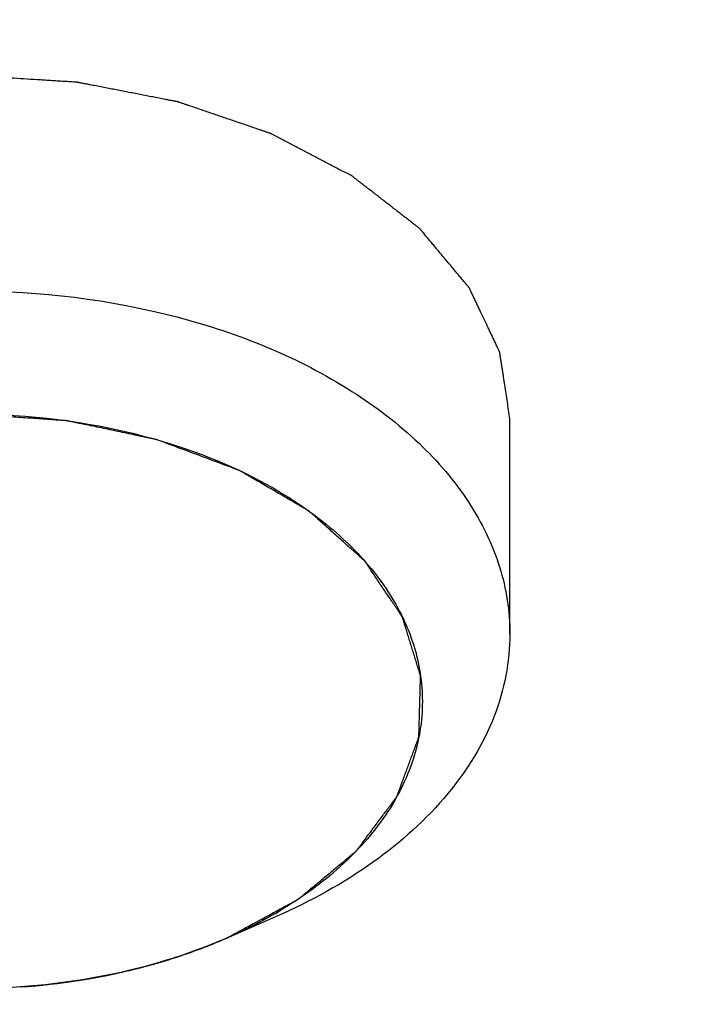
# Model space of a CAD drawing. Units: millimetres. Extents: x 0 to 594, y 0 to 420.
# Drawn here: x 477 to 478, y 318 to 320 of the extents above; entities that cross this region are included whole.
import ezdxf

# ---------------------------------------------------------------- set-up
doc = ezdxf.new("R2010")
doc.units = ezdxf.units.MM
doc.header["$LTSCALE"] = 32.67
doc.layers.get('0').update_dxf_attribs({"linetype": 'CONTINUOUS'})
doc.styles.get("Standard").update_dxf_attribs({"font": 'txt', "width": 0.85})
doc.dimstyles.new('DIMSTYLE_1', dxfattribs={"dimtxt": 3.5, "dimasz": 3.5, "dimexe": 1.5, "dimexo": 1, "dimgap": 0.875, "dimtad": 1, "dimdec": 4, "dimlfac": 5, "dimtxsty": 'STANDARD', "dimblk": '_FILLED', "dimblk1": '_FILLED', "dimblk2": '_FILLED', "dimcen": 0.09, "dimclrt": 5, "dimadec": 0, "dimazin": 0, "dimtp": 0.0001, "dimtm": 0.0001, "dimtfac": 1, "dimtdec": 4, "dimtofl": 0, "dimtmove": 0, "dimatfit": 3, "dimldrblk": '_FILLED', "dimfxl": 1, "dimtolj": 1, "dimarcsym": 0})

# ---------------------------------------------------------------- blocks, each defined once
blk = doc.blocks.new('_FILLED')
at = {"color": 0, "linetype": 'BYBLOCK'}
blk.add_solid([(0, 0), (-1, 0.21429), (-1, -0.21429)], dxfattribs=at)
blk = doc.blocks.new('*D2')
at = {"color": 2, "linetype": 'CONTINUOUS'}
for p, q in [((389.5402, 304.4969), (389.5402, 391.8379)), ((499.5402, 304.4969), (499.5402, 391.8379)), ((389.5402, 390.3379), (444.5402, 390.3379)), ((499.5402, 390.3379), (444.5402, 390.3379))]:
    blk.add_line(p, q, dxfattribs=at)
at = {"color": 2, "linetype": 'CONTINUOUS', "xscale": 3.5, "yscale": 3.5, "zscale": 3.5, "rotation": 180}
blk.add_blockref('_FILLED', (389.5402, 390.3379), dxfattribs=at)
at = {"color": 2, "linetype": 'CONTINUOUS', "xscale": 3.5, "yscale": 3.5, "zscale": 3.5}
blk.add_blockref('_FILLED', (499.5402, 390.3379), dxfattribs=at)
at = {"color": 5, "linetype": 'CONTINUOUS', "insert": (444.5402, 394.7129), "char_height": 3.5, "width": 8.925, "attachment_point": 2, "line_spacing_factor": 0.9}
blk.add_mtext('550', dxfattribs=at)

msp = doc.modelspace()

# ---------------------------------------------------------------- linework, layer by layer
at = {"color": 7, "linetype": 'CONTINUOUS'}
for p, q in [((478.140209, 318.657526), (478.140209, 319.056938)), ((477.614389, 318.093031), (477.70631, 318.133183))]:
    msp.add_line(p, q, dxfattribs=at)
at = {"color": 2, "linetype": 'CONTINUOUS'}
for p, q in [((477.596499, 318.085429), (477.602312, 318.087853)), ((477.602312, 318.087853), (477.606192, 318.089495)), ((477.606192, 318.089495), (477.614389, 318.093031)), ((477.553591, 318.068842), (477.564429, 318.072822)), ((477.51502, 318.055755), (477.520392, 318.05748)), ((477.422468, 318.030599), (477.433542, 318.033176)), ((477.465631, 318.041291), (477.475116, 318.043879)), ((477.327181, 318.012881), (477.338499, 318.014582)), ((477.378375, 318.021429), (477.380963, 318.02192)), ((477.23113, 318.002586), (477.240474, 318.003269)), ((477.283331, 318.007273), (477.292188, 318.008281))]:
    msp.add_line(p, q, dxfattribs=at)
at = {"color": 7, "linetype": 'CONTINUOUS'}
msp.add_arc((477.296419, 318.842238), 0.813509, 300.042631, 300.96503, dxfattribs=at)
at = {"color": 2, "linetype": 'CONTINUOUS'}
for points, knots in [([(478.140209, 319.056938), (478.138622, 319.067234), (478.136242, 319.082677), (478.133068, 319.103268), (478.130687, 319.118712), (478.128703, 319.131582), (478.127116, 319.141877), (478.125926, 319.149599), (478.124736, 319.157321), (478.123744, 319.163756), (478.12295, 319.168903), (478.122454, 319.172121), (478.122057, 319.174695), (478.121761, 319.176625), (478.121507, 319.178233), (478.121344, 319.179361), (478.121228, 319.180002), (478.121207, 319.180491), (478.120933, 319.180949), (478.120657, 319.18157), (478.120132, 319.182652), (478.119403, 319.1842), (478.11852, 319.186057), (478.117345, 319.188533), (478.115876, 319.191628), (478.113526, 319.196579), (478.110588, 319.202769), (478.107062, 319.210197), (478.103537, 319.217624), (478.098836, 319.227528), (478.09296, 319.239907), (478.087084, 319.252287), (478.082383, 319.26219), (478.078858, 319.269618), (478.075332, 319.277045), (478.072394, 319.283235), (478.070044, 319.288187), (478.068575, 319.291282), (478.067399, 319.293758), (478.06652, 319.295615), (478.06578, 319.297161), (478.065276, 319.298247), (478.064966, 319.298861), (478.064795, 319.299339), (478.064387, 319.299754), (478.063926, 319.300329), (478.063081, 319.301325), (478.061894, 319.302754), (478.06046, 319.304466), (478.058552, 319.30675), (478.056166, 319.309604), (478.052348, 319.314171), (478.047576, 319.31988), (478.041849, 319.326731), (478.036123, 319.333581), (478.028487, 319.342716), (478.018943, 319.354133), (478.009399, 319.365551), (478.001763, 319.374685), (477.996037, 319.381536), (477.99031, 319.388386), (477.985538, 319.394095), (477.98172, 319.398662), (477.979335, 319.401517), (477.977425, 319.4038), (477.975995, 319.405513), (477.974797, 319.406939), (477.973972, 319.407941), (477.973479, 319.408507), (477.973169, 319.408951), (477.972629, 319.409317), (477.97199, 319.409831), (477.970833, 319.410719), (477.9692, 319.411994), (477.967233, 319.413521), (477.964612, 319.415558), (477.961336, 319.418105), (477.956093, 319.422179), (477.94954, 319.427271), (477.941677, 319.433382), (477.933814, 319.439493), (477.923329, 319.447641), (477.910223, 319.457826), (477.897118, 319.468011), (477.886633, 319.476158), (477.87877, 319.482269), (477.870906, 319.48838), (477.864354, 319.493473), (477.859111, 319.497547), (477.855835, 319.500093), (477.853214, 319.50213), (477.851249, 319.503658), (477.849607, 319.504928), (477.848467, 319.505825), (477.8478, 319.506326), (477.847344, 319.506734), (477.84672, 319.507015), (477.845946, 319.507434), (477.844564, 319.508147), (477.842604, 319.509176), (477.840247, 319.510406), (477.837105, 319.512048), (477.833178, 319.5141), (477.826894, 319.517383), (477.819039, 319.521487), (477.809613, 319.526412), (477.800188, 319.531337), (477.78762, 319.537903), (477.771911, 319.546111), (477.756201, 319.554319), (477.743634, 319.560885), (477.734208, 319.56581), (477.724782, 319.570735), (477.716927, 319.574839), (477.710644, 319.578122), (477.706716, 319.580174), (477.703574, 319.581815), (477.701219, 319.583047), (477.699252, 319.58407), (477.697883, 319.584794), (477.697088, 319.585195), (477.696529, 319.585532), (477.695827, 319.585732), (477.694941, 319.586047), (477.693367, 319.586576), (477.691131, 319.587343), (477.688442, 319.588259), (477.684859, 319.589481), (477.68038, 319.591009), (477.673213, 319.593453), (477.664255, 319.596508), (477.653505, 319.600175), (477.642755, 319.603841), (477.628422, 319.60873), (477.610505, 319.61484), (477.592588, 319.620951), (477.578255, 319.62584), (477.567505, 319.629506), (477.556755, 319.633172), (477.547797, 319.636228), (477.54063, 319.638672), (477.535256, 319.640507), (477.530772, 319.642028), (477.527645, 319.64311), (477.52584, 319.6437), (477.524538, 319.644222), (477.523038, 319.644442), (477.521107, 319.644841), (477.517697, 319.64549), (477.512841, 319.646442), (477.507007, 319.647574), (477.499231, 319.649087), (477.48951, 319.650977), (477.477845, 319.653246), (477.46618, 319.655514), (477.450627, 319.658539), (477.431186, 319.662319), (477.411744, 319.6661), (477.396191, 319.669125), (477.384526, 319.671393), (477.372861, 319.673662), (477.363141, 319.675552), (477.355364, 319.677064), (477.349533, 319.6782), (477.344669, 319.679138), (477.341273, 319.679813), (477.339318, 319.680169), (477.337892, 319.68052), (477.336316, 319.680551), (477.334267, 319.680704), (477.330658, 319.680919), (477.325514, 319.681253), (477.319336, 319.681643), (477.311101, 319.682167), (477.300806, 319.68282), (477.288452, 319.683604), (477.276099, 319.684389), (477.259627, 319.685434), (477.239038, 319.686742), (477.214331, 319.68831), (477.181388, 319.690402), (477.156681, 319.69197), (477.140209, 319.693016)], [0, 0, 0, 0, 0.03125, 0.046875, 0.0625, 0.078125, 0.0859375, 0.09375, 0.1015625, 0.109375, 0.11328125, 0.1171875, 0.11914062, 0.12109375, 0.12304688, 0.12402344, 0.12451172, 0.125, 0.12548828, 0.12597656, 0.12695312, 0.12890625, 0.13085938, 0.1328125, 0.13671875, 0.140625, 0.1484375, 0.15625, 0.1640625, 0.171875, 0.1875, 0.203125, 0.2109375, 0.21875, 0.2265625, 0.234375, 0.23828125, 0.2421875, 0.24414062, 0.24609375, 0.24804688, 0.24902344, 0.24951172, 0.25, 0.25048828, 0.25097656, 0.25195312, 0.25390625, 0.25585938, 0.2578125, 0.26171875, 0.265625, 0.2734375, 0.28125, 0.2890625, 0.296875, 0.3125, 0.328125, 0.3359375, 0.34375, 0.3515625, 0.359375, 0.36328125, 0.3671875, 0.36914062, 0.37109375, 0.37304688, 0.37402344, 0.37451172, 0.375, 0.37548828, 0.37597656, 0.37695312, 0.37890625, 0.38085938, 0.3828125, 0.38671875, 0.390625, 0.3984375, 0.40625, 0.4140625, 0.421875, 0.4375, 0.453125, 0.4609375, 0.46875, 0.4765625, 0.484375, 0.48828125, 0.4921875, 0.49414062, 0.49609375, 0.49804688, 0.49902344, 0.49951172, 0.5, 0.50048828, 0.50097656, 0.50195312, 0.50390625, 0.50585938, 0.5078125, 0.51171875, 0.515625, 0.5234375, 0.53125, 0.5390625, 0.546875, 0.5625, 0.578125, 0.5859375, 0.59375, 0.6015625, 0.609375, 0.61328125, 0.6171875, 0.61914062, 0.62109375, 0.62304688, 0.62402344, 0.62451172, 0.625, 0.62548828, 0.62597656, 0.62695312, 0.62890625, 0.63085938, 0.6328125, 0.63671875, 0.640625, 0.6484375, 0.65625, 0.6640625, 0.671875, 0.6875, 0.703125, 0.7109375, 0.71875, 0.7265625, 0.734375, 0.73828125, 0.7421875, 0.74609375, 0.74804688, 0.74902344, 0.75, 0.75097656, 0.75195312, 0.75390625, 0.7578125, 0.76171875, 0.765625, 0.7734375, 0.78125, 0.7890625, 0.796875, 0.8125, 0.828125, 0.8359375, 0.84375, 0.8515625, 0.859375, 0.86328125, 0.8671875, 0.87109375, 0.87304688, 0.87402344, 0.875, 0.87597656, 0.87695312, 0.87890625, 0.8828125, 0.88671875, 0.890625, 0.8984375, 0.90625, 0.9140625, 0.921875, 0.9375, 0.953125, 0.96875, 1, 1, 1, 1]), ([(477.614389, 318.093031), (477.622714, 318.09755), (477.639364, 318.106588), (477.660176, 318.117886), (477.676826, 318.126925), (477.689313, 318.133703), (477.7018, 318.140482), (477.714288, 318.147261), (477.724693, 318.15291), (477.733019, 318.157429), (477.73822, 318.160255), (477.742387, 318.162511), (477.744976, 318.163933), (477.746821, 318.164904), (477.747823, 318.165496), (477.748629, 318.166226), (477.749705, 318.167091), (477.751388, 318.168501), (477.753504, 318.170255), (477.756883, 318.173066), (477.761109, 318.176579), (477.76618, 318.180794), (477.772941, 318.186415), (477.784773, 318.196251), (477.801676, 318.210302), (477.818578, 318.224354), (477.83041, 318.23419), (477.837171, 318.23981), (477.842242, 318.244026), (477.846467, 318.247539), (477.849848, 318.250349), (477.85196, 318.252106), (477.853653, 318.25351), (477.854701, 318.254391), (477.855456, 318.255001), (477.855853, 318.25536), (477.85612, 318.255762), (477.856498, 318.256249), (477.857369, 318.257431), (477.858691, 318.259199), (477.860444, 318.26156), (477.8622, 318.263919), (477.864541, 318.267066), (477.868636, 318.272572), (477.874487, 318.280438), (477.881509, 318.289877), (477.88853, 318.299316), (477.895551, 318.308755), (477.902573, 318.318194), (477.908424, 318.32606), (477.913105, 318.332352), (477.916615, 318.337072), (477.920126, 318.341792), (477.923052, 318.345724), (477.925391, 318.348871), (477.927149, 318.35123), (477.928604, 318.353199), (477.929643, 318.354571), (477.930204, 318.355364), (477.930716, 318.355934), (477.930881, 318.3566), (477.931223, 318.357455), (477.931765, 318.358966), (477.932569, 318.361117), (477.93352, 318.363701), (477.934793, 318.367145), (477.936383, 318.371452), (477.938292, 318.376619), (477.940201, 318.381786), (477.942745, 318.388675), (477.945926, 318.397287), (477.949743, 318.407622), (477.95356, 318.417956), (477.957377, 318.42829), (477.961194, 318.438624), (477.964375, 318.447236), (477.966602, 318.453265), (477.967874, 318.45671), (477.968828, 318.459293), (477.969784, 318.461877), (477.970494, 318.463815), (477.970979, 318.465106), (477.971164, 318.465645), (477.971352, 318.466074), (477.971393, 318.466513), (477.971397, 318.467289), (477.971437, 318.468394), (477.971483, 318.470163), (477.971547, 318.472374), (477.971645, 318.475912), (477.97177, 318.480335), (477.971918, 318.485642), (477.972117, 318.492718), (477.972464, 318.505101), (477.972959, 318.522791), (477.973455, 318.540481), (477.973802, 318.552864), (477.974001, 318.55994), (477.974149, 318.565247), (477.974273, 318.569669), (477.974373, 318.573207), (477.974433, 318.575418), (477.974486, 318.577188), (477.974508, 318.578292), (477.974547, 318.579068), (477.974531, 318.579507), (477.974371, 318.579931), (477.974221, 318.580466), (477.973819, 318.581747), (477.973233, 318.583669), (477.972442, 318.58623), (477.971654, 318.588792), (477.970603, 318.592208), (477.968763, 318.598186), (477.966134, 318.606726), (477.962979, 318.616973), (477.959825, 318.627221), (477.95667, 318.637469), (477.953515, 318.647717), (477.950887, 318.656256), (477.948783, 318.663088), (477.947206, 318.668212), (477.945629, 318.673336), (477.944314, 318.677606), (477.943263, 318.681022), (477.942605, 318.683156), (477.942081, 318.684865), (477.941682, 318.686145), (477.941366, 318.687214), (477.941078, 318.688065), (477.940958, 318.688716), (477.94047, 318.689315), (477.939948, 318.690132), (477.939252, 318.691147), (477.938434, 318.692367), (477.937338, 318.693993), (477.93597, 318.696026), (477.933781, 318.699279), (477.931044, 318.703346), (477.927759, 318.708225), (477.924475, 318.713104), (477.920095, 318.71961), (477.914621, 318.727743), (477.908052, 318.737501), (477.901484, 318.74726), (477.894915, 318.757019), (477.888346, 318.766778), (477.882872, 318.77491), (477.87904, 318.780603), (477.87685, 318.783856), (477.875207, 318.786295), (477.873567, 318.788736), (477.87233, 318.790563), (477.871516, 318.791786), (477.871161, 318.79229), (477.870913, 318.792705), (477.870536, 318.793075), (477.869815, 318.7937), (477.868818, 318.794605), (477.867204, 318.796047), (477.865192, 318.79785), (477.861971, 318.800735), (477.857945, 318.804342), (477.853114, 318.808669), (477.846672, 318.81444), (477.835399, 318.824538), (477.819294, 318.838963), (477.803189, 318.853389), (477.791916, 318.863487), (477.785474, 318.869257), (477.780643, 318.873585), (477.776616, 318.877191), (477.773397, 318.880077), (477.77138, 318.881878), (477.769777, 318.883326), (477.768752, 318.884215), (477.767986, 318.884962), (477.767262, 318.885424), (477.766497, 318.88586), (477.764989, 318.886744), (477.762717, 318.888066), (477.758685, 318.890419), (477.753643, 318.893359), (477.745577, 318.898065), (477.735494, 318.903946), (477.723395, 318.911003), (477.711295, 318.918061), (477.699195, 318.925119), (477.687096, 318.932176), (477.674996, 318.939234), (477.664914, 318.945115), (477.656847, 318.94982), (477.651806, 318.952761), (477.647772, 318.955113), (477.644749, 318.956879), (477.642222, 318.958345), (477.640468, 318.959382), (477.639443, 318.959957), (477.638739, 318.960437), (477.637788, 318.960734), (477.636605, 318.961195), (477.634496, 318.961971), (477.631504, 318.963095), (477.627904, 318.964438), (477.623107, 318.96623), (477.61711, 318.968469), (477.607516, 318.972053), (477.595523, 318.976532), (477.581131, 318.981908), (477.56674, 318.987283), (477.552348, 318.992658), (477.537957, 318.998033), (477.523565, 319.003409), (477.511572, 319.007888), (477.501978, 319.011472), (477.49598, 319.01371), (477.491186, 319.015506), (477.488181, 319.016614), (477.486094, 319.017419), (477.484875, 319.017833), (477.483557, 319.018072), (477.481943, 319.018431), (477.479342, 319.018971), (477.476097, 319.019658), (477.470901, 319.020751), (477.464408, 319.02212), (477.456616, 319.023761), (477.446226, 319.025949), (477.428044, 319.029779), (477.40207, 319.035249), (477.376096, 319.04072), (477.357914, 319.04455), (477.347524, 319.046738), (477.339732, 319.048379), (477.333238, 319.049747), (477.328044, 319.050842), (477.324796, 319.051523), (477.322202, 319.052076), (477.320569, 319.052401), (477.31929, 319.05271), (477.317912, 319.052841), (477.315457, 319.052987), (477.311972, 319.053238), (477.306384, 319.053617), (477.299403, 319.054099), (477.288231, 319.054865), (477.274267, 319.055824), (477.25751, 319.056975), (477.235167, 319.058509), (477.207238, 319.060426), (477.173724, 319.062727), (477.151381, 319.064261), (477.14021, 319.065028)], [0, 0, 0, 0, 0.015625, 0.03125, 0.0390625, 0.046875, 0.0546875, 0.0625, 0.0703125, 0.07421875, 0.078125, 0.08007812, 0.08203125, 0.08300781, 0.08349609, 0.08398438, 0.08496094, 0.0859375, 0.08789062, 0.08984375, 0.09375, 0.09765625, 0.1015625, 0.109375, 0.125, 0.140625, 0.1484375, 0.15234375, 0.15625, 0.16015625, 0.16210938, 0.1640625, 0.16503906, 0.16601562, 0.16650391, 0.16674805, 0.16699219, 0.16748047, 0.16796875, 0.16992188, 0.171875, 0.17382812, 0.17578125, 0.1796875, 0.1875, 0.1953125, 0.203125, 0.2109375, 0.21875, 0.2265625, 0.23046875, 0.234375, 0.23828125, 0.2421875, 0.24414062, 0.24609375, 0.24804688, 0.24902344, 0.24951172, 0.25, 0.25048828, 0.25097656, 0.25195312, 0.25390625, 0.25585938, 0.2578125, 0.26171875, 0.265625, 0.26953125, 0.2734375, 0.28125, 0.2890625, 0.296875, 0.3046875, 0.3125, 0.3203125, 0.32421875, 0.32617188, 0.328125, 0.33007812, 0.33203125, 0.33251953, 0.33300781, 0.33325195, 0.33349609, 0.33398438, 0.33496094, 0.3359375, 0.33789062, 0.33984375, 0.34375, 0.34765625, 0.3515625, 0.359375, 0.375, 0.390625, 0.3984375, 0.40234375, 0.40625, 0.41015625, 0.41210938, 0.4140625, 0.41503906, 0.41601562, 0.41650391, 0.41674805, 0.41699219, 0.41748047, 0.41796875, 0.41992188, 0.421875, 0.42382812, 0.42578125, 0.4296875, 0.4375, 0.4453125, 0.453125, 0.4609375, 0.46875, 0.4765625, 0.48046875, 0.484375, 0.48828125, 0.4921875, 0.49414062, 0.49609375, 0.49707031, 0.49804688, 0.49902344, 0.49951172, 0.5, 0.50048828, 0.50097656, 0.50195312, 0.50292969, 0.50390625, 0.50585938, 0.5078125, 0.51171875, 0.515625, 0.51953125, 0.5234375, 0.53125, 0.5390625, 0.546875, 0.5546875, 0.5625, 0.5703125, 0.57421875, 0.57617188, 0.578125, 0.58007812, 0.58203125, 0.58251953, 0.58300781, 0.58325195, 0.58349609, 0.58398438, 0.58496094, 0.5859375, 0.58789062, 0.58984375, 0.59375, 0.59765625, 0.6015625, 0.609375, 0.625, 0.640625, 0.6484375, 0.65234375, 0.65625, 0.66015625, 0.66210938, 0.6640625, 0.66503906, 0.66601562, 0.66650391, 0.66699219, 0.66748047, 0.66796875, 0.66992188, 0.671875, 0.67578125, 0.6796875, 0.6875, 0.6953125, 0.703125, 0.7109375, 0.71875, 0.7265625, 0.734375, 0.73828125, 0.7421875, 0.74414062, 0.74609375, 0.74804688, 0.74902344, 0.74951172, 0.75, 0.75048828, 0.75097656, 0.75195312, 0.75390625, 0.75585938, 0.7578125, 0.76171875, 0.765625, 0.7734375, 0.78125, 0.7890625, 0.796875, 0.8046875, 0.8125, 0.8203125, 0.82421875, 0.828125, 0.83007812, 0.83203125, 0.83300781, 0.83349609, 0.83398438, 0.83496094, 0.8359375, 0.83789062, 0.83984375, 0.84375, 0.84765625, 0.8515625, 0.859375, 0.875, 0.890625, 0.8984375, 0.90234375, 0.90625, 0.91015625, 0.91210938, 0.9140625, 0.91503906, 0.91601562, 0.91650391, 0.91699219, 0.91796875, 0.91992188, 0.921875, 0.92578125, 0.9296875, 0.9375, 0.9453125, 0.953125, 0.96875, 0.984375, 1, 1, 1, 1]), ([(477.564429, 318.072822), (477.566945, 318.07377), (477.571974, 318.075668), (477.578224, 318.078079), (477.582568, 318.0798), (477.58505, 318.080782), (477.586596, 318.081404), (477.587829, 318.081898), (477.588611, 318.082212), (477.589136, 318.082422), (477.589472, 318.082557), (477.589944, 318.082751), (477.590487, 318.082973), (477.591829, 318.083521), (477.593827, 318.084337), (477.595609, 318.085065), (477.596499, 318.085429)], [0, 0, 0, 0, 0.25, 0.5, 0.625, 0.6875, 0.75, 0.78125, 0.8125, 0.828125, 0.8359375, 0.84375, 0.859375, 0.875, 0.9375, 1, 1, 1, 1]), ([(477.475116, 318.043879), (477.475785, 318.044066), (477.477121, 318.04444), (477.478632, 318.044864), (477.479627, 318.045142), (477.480061, 318.045264), (477.480363, 318.045348), (477.48083, 318.045482), (477.481725, 318.045738), (477.482964, 318.046093), (477.484466, 318.046524), (477.485968, 318.046955), (477.487206, 318.04731), (477.488101, 318.047566), (477.488568, 318.047701), (477.488867, 318.047789), (477.489298, 318.047915), (477.489955, 318.048108), (477.490788, 318.048353), (477.491781, 318.048644), (477.492616, 318.048889), (477.493188, 318.049057), (477.493534, 318.049159), (477.493738, 318.049218), (477.494155, 318.049344), (477.494636, 318.049488), (477.495513, 318.049751), (477.496747, 318.050122), (477.498237, 318.050569), (477.499473, 318.05094), (477.500471, 318.05124), (477.501074, 318.051421), (477.501603, 318.051579), (477.501965, 318.05169), (477.50252, 318.051861), (477.503354, 318.052117), (477.504339, 318.052419), (477.505324, 318.052721), (477.506158, 318.052978), (477.506713, 318.053148), (477.507076, 318.05326), (477.507614, 318.053429), (477.508226, 318.053621), (477.509744, 318.054098), (477.512, 318.054806), (477.514014, 318.055439), (477.51502, 318.055755)], [0, 0, 0, 0, 0.0625, 0.125, 0.140625, 0.15625, 0.1640625, 0.171875, 0.1875, 0.21875, 0.25, 0.28125, 0.3125, 0.328125, 0.3359375, 0.34375, 0.359375, 0.375, 0.40625, 0.4375, 0.46875, 0.484375, 0.4921875, 0.5, 0.5078125, 0.515625, 0.53125, 0.5625, 0.59375, 0.625, 0.640625, 0.65625, 0.6640625, 0.671875, 0.6875, 0.71875, 0.75, 0.78125, 0.8125, 0.828125, 0.8359375, 0.84375, 0.859375, 0.875, 0.9375, 1, 1, 1, 1]), ([(477.520392, 318.05748), (477.522993, 318.05833), (477.528191, 318.060033), (477.534657, 318.062202), (477.539155, 318.063753), (477.541725, 318.064639), (477.543327, 318.065201), (477.544605, 318.065648), (477.545415, 318.065931), (477.545958, 318.066121), (477.546306, 318.066243), (477.546795, 318.066418), (477.547359, 318.066619), (477.54875, 318.067115), (477.550821, 318.067854), (477.552668, 318.068513), (477.553591, 318.068842)], [0, 0, 0, 0, 0.25, 0.5, 0.625, 0.6875, 0.75, 0.78125, 0.8125, 0.828125, 0.8359375, 0.84375, 0.859375, 0.875, 0.9375, 1, 1, 1, 1]), ([(477.433542, 318.033176), (477.433884, 318.033258), (477.434566, 318.033421), (477.435343, 318.033607), (477.435847, 318.033728), (477.436077, 318.033783), (477.436215, 318.033815), (477.436523, 318.03389), (477.437141, 318.03404), (477.437983, 318.034245), (477.439353, 318.034578), (477.441059, 318.03499), (477.443785, 318.035664), (477.447193, 318.036504), (477.450586, 318.037368), (477.453301, 318.038057), (477.454995, 318.038497), (477.456346, 318.038845), (477.457202, 318.039067), (477.457778, 318.039215), (477.458143, 318.03931), (477.458644, 318.039443), (477.459224, 318.039596), (477.460654, 318.039975), (477.462783, 318.040538), (477.464682, 318.04104), (477.465631, 318.041291)], [0, 0, 0, 0, 0.0625, 0.125, 0.140625, 0.15625, 0.1640625, 0.171875, 0.1875, 0.21875, 0.25, 0.3125, 0.375, 0.5, 0.625, 0.6875, 0.75, 0.78125, 0.8125, 0.828125, 0.8359375, 0.84375, 0.859375, 0.875, 0.9375, 1, 1, 1, 1]), ([(477.338499, 318.014582), (477.339919, 318.014806), (477.342048, 318.01514), (477.344884, 318.015589), (477.346657, 318.015878), (477.348069, 318.016106), (477.348966, 318.016252), (477.349565, 318.016349), (477.349953, 318.016412), (477.350518, 318.016507), (477.351164, 318.016616), (477.35223, 318.016795), (477.353552, 318.017017), (477.355145, 318.017285), (477.356464, 318.017506), (477.357402, 318.017664), (477.357916, 318.01775), (477.358362, 318.017824), (477.358578, 318.017863), (477.358946, 318.017927), (477.359553, 318.018032), (477.36044, 318.018187), (477.361496, 318.01837), (477.362907, 318.018615), (477.364668, 318.018924), (477.366429, 318.01924), (477.367831, 318.019491), (477.368724, 318.01965), (477.369316, 318.019756), (477.369706, 318.019826), (477.370294, 318.019935), (477.370961, 318.020058), (477.372066, 318.020263), (477.373435, 318.020516), (477.375631, 318.020922), (477.377277, 318.021226), (477.378375, 318.021429)], [0, 0, 0, 0, 0.125, 0.1875, 0.25, 0.28125, 0.3125, 0.328125, 0.3359375, 0.34375, 0.359375, 0.375, 0.40625, 0.4375, 0.46875, 0.484375, 0.4921875, 0.5, 0.5078125, 0.515625, 0.53125, 0.5625, 0.59375, 0.625, 0.6875, 0.75, 0.78125, 0.8125, 0.828125, 0.8359375, 0.84375, 0.859375, 0.875, 0.90625, 0.9375, 1, 1, 1, 1]), ([(477.380963, 318.02192), (477.382362, 318.022191), (477.384461, 318.022595), (477.387257, 318.023138), (477.389003, 318.023486), (477.390394, 318.023762), (477.391278, 318.023937), (477.391868, 318.024054), (477.39225, 318.02413), (477.392806, 318.024244), (477.393442, 318.024374), (477.394493, 318.024589), (477.395794, 318.024854), (477.397363, 318.025175), (477.398662, 318.02544), (477.399585, 318.025629), (477.400092, 318.025732), (477.400531, 318.025821), (477.400743, 318.025867), (477.401106, 318.025943), (477.401703, 318.026069), (477.402577, 318.026253), (477.403615, 318.026471), (477.404486, 318.026654), (477.405173, 318.026799), (477.405624, 318.026894), (477.405937, 318.026959), (477.406422, 318.027064), (477.407351, 318.027265), (477.408637, 318.027544), (477.410716, 318.027994), (477.413322, 318.028554), (477.4174, 318.029462), (477.420438, 318.030145), (477.422468, 318.030599)], [0, 0, 0, 0, 0.125, 0.1875, 0.25, 0.28125, 0.3125, 0.328125, 0.3359375, 0.34375, 0.359375, 0.375, 0.40625, 0.4375, 0.46875, 0.484375, 0.4921875, 0.5, 0.5078125, 0.515625, 0.53125, 0.5625, 0.59375, 0.625, 0.640625, 0.65625, 0.6640625, 0.671875, 0.6875, 0.71875, 0.75, 0.8125, 0.875, 1, 1, 1, 1]), ([(477.240474, 318.003269), (477.241925, 318.003383), (477.244102, 318.003554), (477.247002, 318.003786), (477.248816, 318.003939), (477.250261, 318.004059), (477.251179, 318.004136), (477.251791, 318.004187), (477.252189, 318.004221), (477.252767, 318.004273), (477.253429, 318.004331), (477.254521, 318.004429), (477.255875, 318.00455), (477.257506, 318.004695), (477.258858, 318.004815), (477.259818, 318.004901), (477.260345, 318.004948), (477.260801, 318.004988), (477.261023, 318.00501), (477.261401, 318.005045), (477.262023, 318.005105), (477.262933, 318.005191), (477.264014, 318.005293), (477.264922, 318.005379), (477.265638, 318.005447), (477.266107, 318.005492), (477.266433, 318.005522), (477.266939, 318.005573), (477.267909, 318.00567), (477.26925, 318.005805), (477.270879, 318.005969), (477.272501, 318.006132), (477.274132, 318.006295), (477.275734, 318.006458), (477.278743, 318.006784), (477.281301, 318.007056), (477.283331, 318.007273)], [0, 0, 0, 0, 0.125, 0.1875, 0.25, 0.28125, 0.3125, 0.328125, 0.3359375, 0.34375, 0.359375, 0.375, 0.40625, 0.4375, 0.46875, 0.484375, 0.4921875, 0.5, 0.5078125, 0.515625, 0.53125, 0.5625, 0.59375, 0.625, 0.640625, 0.65625, 0.6640625, 0.671875, 0.6875, 0.71875, 0.75, 0.78125, 0.8125, 0.84375, 0.875, 1, 1, 1, 1]), ([(477.292188, 318.008281), (477.295061, 318.008625), (477.300807, 318.009316), (477.307977, 318.010227), (477.313695, 318.010991), (477.317279, 318.011482), (477.31976, 318.011824), (477.32122, 318.012027), (477.32364, 318.012376), (477.325597, 318.012654), (477.327181, 318.012881)], [0, 0, 0, 0, 0.25, 0.5, 0.625, 0.75, 0.8125, 0.84375, 0.875, 1, 1, 1, 1])]:
    msp.add_open_spline(points, degree=3, knots=knots, dxfattribs=at)
at = {"color": 7, "linetype": 'CONTINUOUS'}
for points, knots in [([(477.140209, 319.293604), (477.268787, 319.293604), (477.515811, 319.263906), (477.797545, 319.150625), (477.971952, 319.017991), (478.066866, 318.907434), (478.126458, 318.78582), (478.140208, 318.699383), (478.140208, 318.657526)], [0, 0, 0, 0, 0.29740353, 0.56919362, 0.69050752, 0.80125669, 0.90318303, 1, 1, 1, 1]), ([(477.140209, 319.065028), (477.247909, 319.065028), (477.454823, 319.040153), (477.690809, 318.945265), (477.836896, 318.834167), (477.916399, 318.741562), (477.966317, 318.639696), (477.977834, 318.567294), (477.977834, 318.532233)], [0, 0, 0, 0, 0.29740351, 0.56919313, 0.69050683, 0.80125618, 0.9031829, 1, 1, 1, 1]), ([(478.140208, 318.657526), (478.140208, 318.605739), (478.118577, 318.497277), (478.027357, 318.350644), (477.886091, 318.224614), (477.769786, 318.160911), (477.706309, 318.133184)], [0, 0, 0, 0, 0.21656714, 0.44991609, 0.71032534, 1, 1, 1, 1]), ([(477.977834, 318.532233), (477.977834, 318.495856), (477.965386, 318.420576), (477.911627, 318.31524), (477.826385, 318.22028), (477.754496, 318.16838), (477.714981, 318.144669)], [0, 0, 0, 0, 0.22340027, 0.45941531, 0.71699132, 1, 1, 1, 1]), ([(477.703697, 318.138021), (477.696619, 318.133927), (477.667502, 318.117661), (477.63744, 318.103101), (477.614372, 318.093025)], [0, 0, 0, 0, 0.24520272, 1, 1, 1, 1]), ([(477.614372, 318.093025), (477.578926, 318.077541), (477.426848, 318.021784), (477.263275, 317.999438), (477.140209, 317.999438)], [0, 0, 0, 0, 0.2391447, 1, 1, 1, 1])]:
    msp.add_open_spline(points, degree=3, knots=knots, dxfattribs=at)

# ---------------------------------------------------------------- dimensions: what is measured, and where the dimension line sits
at = {"color": 2, "linetype": 'CONTINUOUS'}
dim = msp.add_linear_dim(base=(389.540209, 390.337866), p1=(499.540209, 303.49694), p2=(389.540209, 303.49694), angle=180, dimstyle='DIMSTYLE_1', dxfattribs=at)
dim.commit()
dim.dimension.update_dxf_attribs({"geometry": '*D2', "text_midpoint": (444.540206, 390.337866), "dimtype": 160})

doc.saveas('drawing.dxf')
